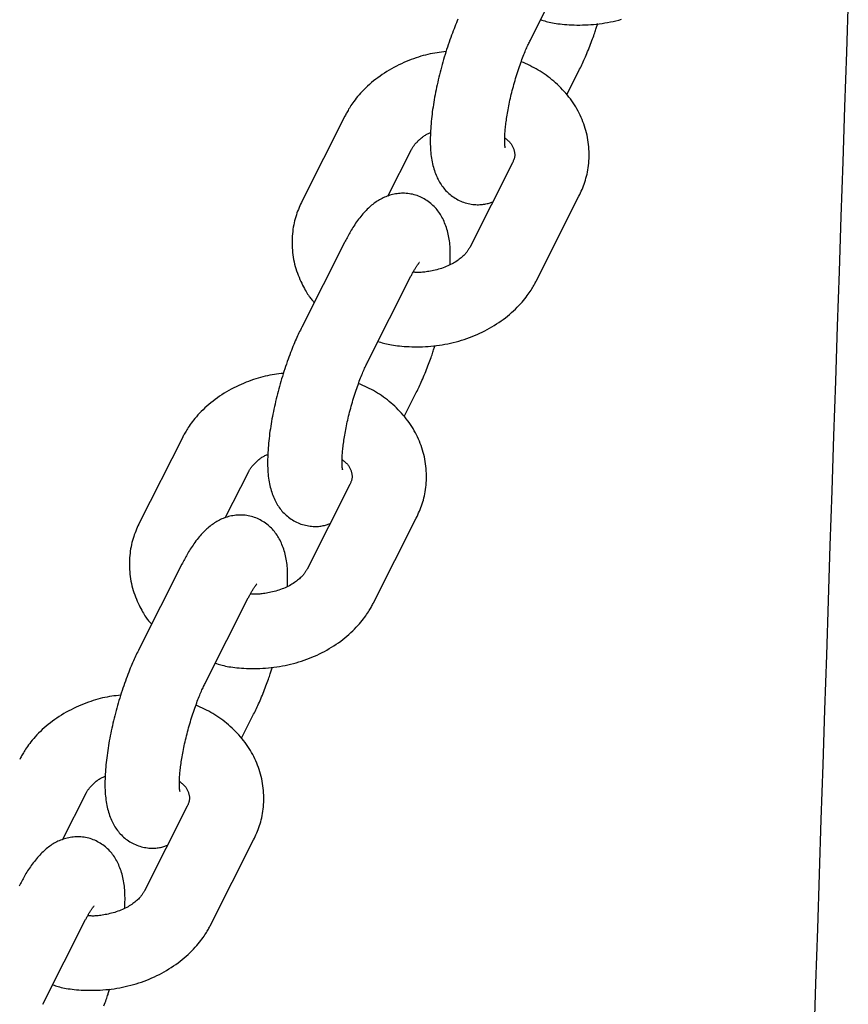
# Model space of a CAD drawing. Extents: x -4601 to 1226, y -1832 to 1466.
# Drawn here: x 55 to 122, y -243 to -164 of the extents above; entities that cross this region are included whole.
import ezdxf

# ---------------------------------------------------------------- set-up
doc = ezdxf.new("R2010")
doc.units = 0

msp = doc.modelspace()

# ---------------------------------------------------------------- linework, layer by layer
at = {"color": 7, "linetype": 'Continuous'}
for p, q in [((95.938, -165.555), (99.387, -158.737)), ((98.843, -170.032), (99.817, -168.107)), ((80.96, -171.752), (77.51, -178.571)), ((84.415, -178.214), (86.314, -174.461)), ((94.463, -175.513), (91.014, -182.331)), ((96.367, -185.04), (99.817, -178.221)), ((80.924, -181.939), (77.474, -188.758)), ((82.828, -191.466), (86.278, -184.648)), ((85.733, -195.943), (86.707, -194.018)), ((67.851, -197.663), (64.401, -204.482)), ((71.306, -204.125), (73.205, -200.372)), ((81.354, -201.424), (77.904, -208.242)), ((83.258, -210.951), (86.708, -204.132)), ((67.815, -207.85), (64.365, -214.669)), ((69.719, -217.377), (73.169, -210.559)), ((72.624, -221.854), (73.598, -219.928)), ((58.197, -230.035), (60.095, -226.283)), ((68.245, -227.335), (64.795, -234.153)), ((70.149, -236.862), (73.599, -230.043)), ((56.61, -243.288), (60.059, -236.469))]:
    msp.add_line(p, q, dxfattribs=at)
for points in [[(121.526, -162.183), (121.376, -166.602), (121.227, -171.021), (121.078, -175.439), (120.929, -179.857), (120.781, -184.273), (120.634, -188.689), (120.486, -193.105), (120.339, -197.519), (120.193, -201.933), (120.047, -206.346), (119.901, -210.759), (119.755, -215.17), (119.611, -219.581), (119.466, -223.991), (119.322, -228.401), (119.178, -232.809), (119.035, -237.217), (118.892, -241.624), (118.75, -246.031)], [(90.064, -163.956), (90.002, -164.099), (89.94, -164.248), (89.876, -164.402), (89.812, -164.561), (89.747, -164.725), (89.682, -164.894), (89.615, -165.069), (89.549, -165.249), (89.482, -165.434), (89.415, -165.622), (89.348, -165.814), (89.282, -166.009), (89.216, -166.206), (89.151, -166.406), (89.088, -166.606), (89.025, -166.807), (88.964, -167.008), (88.904, -167.21), (88.846, -167.413), (88.789, -167.615), (88.734, -167.818), (88.68, -168.021), (88.627, -168.224), (88.576, -168.427), (88.526, -168.63), (88.478, -168.832), (88.431, -169.035), (88.386, -169.237), (88.343, -169.438), (88.301, -169.639), (88.261, -169.84), (88.222, -170.04), (88.185, -170.239), (88.149, -170.437), (88.116, -170.635), (88.084, -170.832), (88.054, -171.028), (88.025, -171.223), (87.999, -171.417), (87.974, -171.61), (87.951, -171.802), (87.93, -171.993), (87.911, -172.183), (87.894, -172.372), (87.879, -172.561), (87.866, -172.748), (87.855, -172.935), (87.846, -173.12), (87.84, -173.305), (87.836, -173.488), (87.834, -173.669), (87.834, -173.847), (87.837, -174.023), (87.843, -174.196), (87.851, -174.365), (87.861, -174.53), (87.874, -174.692), (87.89, -174.85), (87.909, -175.005), (87.931, -175.157), (87.955, -175.305), (87.982, -175.45), (88.012, -175.593), (88.045, -175.733), (88.081, -175.87), (88.12, -176.004), (88.161, -176.135), (88.205, -176.263), (88.251, -176.387), (88.299, -176.509), (88.35, -176.627), (88.402, -176.742), (88.457, -176.853), (88.514, -176.962), (88.574, -177.067), (88.636, -177.17), (88.701, -177.271), (88.768, -177.369), (88.839, -177.465), (88.913, -177.559), (88.99, -177.651), (89.071, -177.741), (89.155, -177.829), (89.242, -177.914), (89.332, -177.997), (89.425, -178.077), (89.522, -178.155), (89.623, -178.229), (89.726, -178.301), (89.833, -178.369), (89.942, -178.434), (90.054, -178.495), (90.168, -178.553), (90.285, -178.606), (90.403, -178.654), (90.523, -178.698), (90.645, -178.737), (90.767, -178.772), (90.89, -178.802), (91.013, -178.828), (91.135, -178.85), (91.255, -178.867), (91.375, -178.88), (91.492, -178.889), (91.607, -178.894), (91.719, -178.895), (91.828, -178.892), (91.934, -178.886), (92.036, -178.876), (92.135, -178.864), (92.23, -178.848), (92.32, -178.83), (92.406, -178.809), (92.49, -178.785), (92.57, -178.761), (92.649, -178.734), (92.725, -178.707), (92.801, -178.679), (92.876, -178.651)], [(96.728, -163.993), (96.836, -164.028), (96.945, -164.062), (97.056, -164.096), (97.169, -164.129), (97.287, -164.161), (97.41, -164.193), (97.538, -164.222), (97.674, -164.25), (97.817, -164.276), (97.969, -164.3), (98.127, -164.323), (98.294, -164.343), (98.468, -164.361), (98.649, -164.377), (98.838, -164.391), (99.033, -164.403), (99.236, -164.412), (99.444, -164.42), (99.658, -164.424), (99.876, -164.425), (100.098, -164.423), (100.322, -164.418), (100.548, -164.408), (100.775, -164.395), (101.002, -164.377), (101.228, -164.354), (101.454, -164.327), (101.68, -164.296), (101.905, -164.261), (102.13, -164.221), (102.353, -164.178), (102.576, -164.13), (102.797, -164.078), (103.018, -164.022), (103.236, -163.962)], [(99.817, -168.107), (99.873, -167.992), (99.929, -167.877), (99.986, -167.761), (100.043, -167.642), (100.1, -167.521), (100.158, -167.397), (100.216, -167.268), (100.276, -167.135), (100.336, -166.997), (100.396, -166.855), (100.457, -166.709), (100.518, -166.561), (100.579, -166.412), (100.638, -166.263), (100.697, -166.115), (100.754, -165.968), (100.809, -165.825), (100.862, -165.685), (100.913, -165.55), (100.962, -165.419), (101.007, -165.294), (101.05, -165.174), (101.089, -165.062), (101.126, -164.957), (101.158, -164.859), (101.188, -164.768), (101.214, -164.683), (101.239, -164.604), (101.261, -164.528), (101.283, -164.455), (101.303, -164.384), (101.323, -164.314)], [(93.874, -174.307), (93.877, -174.317), (93.878, -174.321), (93.88, -174.324), (93.88, -174.325), (93.88, -174.324), (93.88, -174.32), (93.879, -174.313), (93.874, -174.29), (93.87, -174.273), (93.866, -174.252), (93.862, -174.228), (93.858, -174.2), (93.854, -174.169), (93.85, -174.135), (93.847, -174.096), (93.843, -174.054), (93.841, -174.009), (93.838, -173.959), (93.837, -173.905), (93.835, -173.846), (93.834, -173.784), (93.834, -173.717), (93.834, -173.645), (93.835, -173.569), (93.837, -173.488), (93.84, -173.403), (93.843, -173.313), (93.848, -173.22), (93.854, -173.123), (93.861, -173.021), (93.869, -172.916), (93.878, -172.807), (93.889, -172.695), (93.901, -172.579), (93.915, -172.459), (93.93, -172.336), (93.946, -172.21), (93.964, -172.081), (93.983, -171.948), (94.003, -171.812), (94.025, -171.674), (94.049, -171.533), (94.074, -171.389), (94.101, -171.243), (94.129, -171.094), (94.158, -170.944), (94.189, -170.792), (94.222, -170.638), (94.256, -170.483), (94.291, -170.326), (94.327, -170.168), (94.366, -170.009), (94.405, -169.849), (94.446, -169.688), (94.487, -169.527), (94.531, -169.366), (94.575, -169.204), (94.62, -169.043), (94.667, -168.881), (94.715, -168.72), (94.763, -168.56), (94.813, -168.401), (94.863, -168.242), (94.914, -168.085), (94.966, -167.93), (95.018, -167.778), (95.07, -167.628), (95.122, -167.481), (95.174, -167.337), (95.225, -167.198), (95.276, -167.063), (95.327, -166.933), (95.376, -166.808), (95.425, -166.687), (95.473, -166.57), (95.52, -166.458), (95.566, -166.352), (95.61, -166.249), (95.654, -166.152), (95.696, -166.059), (95.738, -165.97), (95.779, -165.883), (95.819, -165.799), (95.859, -165.717), (95.898, -165.636), (95.938, -165.555)], [(89.1, -166.57), (88.921, -166.591), (88.741, -166.614), (88.561, -166.637), (88.38, -166.663), (88.198, -166.691), (88.015, -166.723), (87.831, -166.758), (87.645, -166.797), (87.457, -166.842), (87.267, -166.891), (87.076, -166.946), (86.883, -167.005), (86.689, -167.069), (86.494, -167.138), (86.297, -167.211), (86.099, -167.288), (85.9, -167.37), (85.701, -167.456), (85.502, -167.546), (85.303, -167.64), (85.105, -167.739), (84.909, -167.841), (84.714, -167.948), (84.522, -168.058), (84.332, -168.172), (84.146, -168.29), (83.963, -168.411), (83.783, -168.536), (83.607, -168.665), (83.434, -168.796), (83.265, -168.93), (83.101, -169.067), (82.94, -169.207), (82.785, -169.348), (82.635, -169.491), (82.49, -169.634), (82.352, -169.776), (82.22, -169.917), (82.096, -170.056), (81.98, -170.191), (81.871, -170.323), (81.771, -170.451), (81.677, -170.575), (81.591, -170.694), (81.512, -170.808), (81.439, -170.917), (81.373, -171.021), (81.312, -171.119), (81.256, -171.211), (81.205, -171.298), (81.158, -171.381), (81.115, -171.459), (81.074, -171.535), (81.035, -171.609), (80.997, -171.681), (80.96, -171.752)], [(99.817, -178.221), (99.88, -178.084), (99.943, -177.946), (100.005, -177.807), (100.065, -177.666), (100.124, -177.524), (100.182, -177.379), (100.237, -177.231), (100.289, -177.08), (100.338, -176.925), (100.384, -176.766), (100.427, -176.603), (100.466, -176.437), (100.501, -176.268), (100.533, -176.095), (100.56, -175.919), (100.584, -175.74), (100.603, -175.557), (100.618, -175.373), (100.628, -175.186), (100.634, -174.998), (100.635, -174.808), (100.631, -174.618), (100.623, -174.428), (100.61, -174.238), (100.591, -174.048), (100.568, -173.86), (100.539, -173.672), (100.506, -173.485), (100.467, -173.299), (100.424, -173.114), (100.377, -172.931), (100.324, -172.749), (100.267, -172.568), (100.205, -172.389), (100.139, -172.212), (100.068, -172.036), (99.993, -171.862), (99.914, -171.689), (99.83, -171.519), (99.742, -171.35), (99.649, -171.183), (99.552, -171.018), (99.451, -170.855), (99.346, -170.694), (99.237, -170.536), (99.124, -170.38), (99.007, -170.225), (98.885, -170.074), (98.76, -169.925), (98.631, -169.778), (98.498, -169.634), (98.362, -169.493), (98.223, -169.354), (98.082, -169.219), (97.937, -169.086), (97.79, -168.957), (97.641, -168.83), (97.489, -168.708), (97.335, -168.588), (97.179, -168.473), (97.021, -168.361), (96.861, -168.254), (96.699, -168.15), (96.534, -168.051), (96.368, -167.957), (96.199, -167.867), (96.029, -167.78), (95.858, -167.696), (95.686, -167.614), (95.513, -167.534), (95.34, -167.455), (95.166, -167.377)], [(86.314, -174.461), (86.335, -174.422), (86.357, -174.383), (86.38, -174.343), (86.404, -174.303), (86.43, -174.261), (86.458, -174.219), (86.489, -174.174), (86.522, -174.128), (86.56, -174.08), (86.6, -174.03), (86.644, -173.979), (86.69, -173.926), (86.74, -173.873), (86.791, -173.819), (86.844, -173.765), (86.9, -173.711), (86.957, -173.657), (87.015, -173.605), (87.075, -173.553), (87.135, -173.503), (87.196, -173.455), (87.257, -173.409), (87.318, -173.366), (87.379, -173.326), (87.44, -173.289), (87.5, -173.255), (87.56, -173.224), (87.62, -173.194), (87.679, -173.167), (87.738, -173.141), (87.797, -173.115), (87.856, -173.09)], [(93.843, -173.504), (93.899, -173.551), (93.955, -173.598), (94.01, -173.645), (94.064, -173.692), (94.116, -173.74), (94.166, -173.789), (94.214, -173.838), (94.259, -173.888), (94.301, -173.939), (94.34, -173.99), (94.375, -174.043), (94.408, -174.096), (94.439, -174.149), (94.467, -174.203), (94.493, -174.257), (94.516, -174.311), (94.538, -174.366), (94.558, -174.42), (94.576, -174.475), (94.592, -174.529), (94.605, -174.582), (94.617, -174.635), (94.627, -174.687), (94.634, -174.738), (94.639, -174.788), (94.642, -174.837), (94.643, -174.885), (94.641, -174.932), (94.637, -174.98), (94.631, -175.027), (94.622, -175.074), (94.611, -175.121), (94.598, -175.169), (94.583, -175.218), (94.566, -175.266), (94.547, -175.315), (94.527, -175.364), (94.506, -175.414), (94.485, -175.463), (94.463, -175.513)], [(89.436, -183.718), (89.44, -183.55), (89.444, -183.383), (89.447, -183.216), (89.448, -183.05), (89.449, -182.886), (89.447, -182.725), (89.443, -182.565), (89.437, -182.409), (89.428, -182.256), (89.415, -182.106), (89.4, -181.959), (89.381, -181.815), (89.36, -181.673), (89.336, -181.533), (89.308, -181.395), (89.278, -181.258), (89.245, -181.123), (89.209, -180.99), (89.171, -180.858), (89.13, -180.729), (89.086, -180.601), (89.04, -180.477), (88.992, -180.356), (88.942, -180.237), (88.889, -180.123), (88.834, -180.011), (88.777, -179.903), (88.718, -179.797), (88.656, -179.694), (88.591, -179.594), (88.523, -179.496), (88.452, -179.4), (88.378, -179.305), (88.301, -179.213), (88.22, -179.123), (88.137, -179.036), (88.05, -178.95), (87.959, -178.867), (87.866, -178.787), (87.769, -178.71), (87.669, -178.635), (87.565, -178.564), (87.459, -178.495), (87.349, -178.43), (87.238, -178.369), (87.123, -178.312), (87.007, -178.259), (86.888, -178.21), (86.768, -178.166), (86.645, -178.126), (86.522, -178.091), (86.397, -178.06), (86.272, -178.034), (86.146, -178.013), (86.02, -177.997), (85.894, -177.985), (85.768, -177.978), (85.643, -177.976), (85.518, -177.978), (85.395, -177.984), (85.273, -177.995), (85.152, -178.009), (85.033, -178.028), (84.915, -178.049), (84.8, -178.075), (84.687, -178.104), (84.576, -178.135), (84.466, -178.17), (84.359, -178.209), (84.253, -178.249), (84.15, -178.293), (84.048, -178.34), (83.948, -178.388), (83.849, -178.44), (83.753, -178.494), (83.657, -178.551), (83.563, -178.61), (83.47, -178.672), (83.378, -178.736), (83.287, -178.803), (83.197, -178.872), (83.107, -178.945), (83.019, -179.02), (82.93, -179.098), (82.842, -179.18), (82.755, -179.265), (82.667, -179.353), (82.579, -179.446), (82.491, -179.542), (82.403, -179.641), (82.316, -179.744), (82.229, -179.849), (82.143, -179.956), (82.059, -180.064), (81.977, -180.174), (81.897, -180.284), (81.82, -180.394), (81.745, -180.505), (81.673, -180.614), (81.603, -180.724), (81.535, -180.832), (81.47, -180.94), (81.407, -181.046), (81.347, -181.15), (81.289, -181.253), (81.233, -181.354), (81.179, -181.453), (81.126, -181.552), (81.075, -181.649), (81.024, -181.746), (80.974, -181.843), (80.924, -181.939)], [(77.51, -178.571), (77.447, -178.709), (77.385, -178.847), (77.323, -178.986), (77.262, -179.126), (77.203, -179.269), (77.146, -179.414), (77.091, -179.562), (77.039, -179.713), (76.99, -179.868), (76.944, -180.027), (76.901, -180.189), (76.862, -180.355), (76.826, -180.525), (76.795, -180.698), (76.767, -180.874), (76.744, -181.053), (76.725, -181.235), (76.71, -181.42), (76.7, -181.606), (76.694, -181.794), (76.693, -181.984), (76.696, -182.174), (76.705, -182.364), (76.718, -182.555), (76.736, -182.744), (76.759, -182.933), (76.788, -183.121), (76.821, -183.309), (76.859, -183.494), (76.902, -183.679), (76.95, -183.862), (77.003, -184.043), (77.061, -184.223), (77.124, -184.4), (77.19, -184.574), (77.258, -184.744), (77.329, -184.91), (77.4, -185.07), (77.472, -185.224), (77.544, -185.371), (77.614, -185.511), (77.684, -185.643), (77.751, -185.767), (77.818, -185.884), (77.882, -185.994), (77.945, -186.095), (78.006, -186.189), (78.066, -186.275), (78.123, -186.353), (78.178, -186.424), (78.231, -186.489), (78.284, -186.549), (78.335, -186.606), (78.385, -186.659), (78.435, -186.71), (78.485, -186.761)], [(91.014, -182.331), (90.992, -182.37), (90.97, -182.409), (90.947, -182.449), (90.923, -182.489), (90.898, -182.531), (90.87, -182.574), (90.839, -182.619), (90.806, -182.665), (90.769, -182.714), (90.729, -182.765), (90.685, -182.817), (90.637, -182.872), (90.584, -182.928), (90.527, -182.986), (90.465, -183.045), (90.399, -183.106), (90.327, -183.168), (90.249, -183.23), (90.167, -183.293), (90.081, -183.357), (89.99, -183.42), (89.894, -183.483), (89.795, -183.544), (89.692, -183.605), (89.585, -183.664), (89.474, -183.722), (89.36, -183.777), (89.243, -183.831), (89.124, -183.882), (89.001, -183.931), (88.877, -183.978), (88.75, -184.021), (88.621, -184.062), (88.491, -184.099), (88.361, -184.134), (88.231, -184.166), (88.102, -184.195), (87.975, -184.222), (87.851, -184.246), (87.73, -184.268), (87.614, -184.287), (87.502, -184.304), (87.395, -184.318), (87.293, -184.33), (87.196, -184.34), (87.105, -184.347), (87.019, -184.353), (86.939, -184.356), (86.865, -184.356), (86.796, -184.355), (86.732, -184.353), (86.671, -184.349), (86.613, -184.344), (86.558, -184.338), (86.504, -184.331), (86.451, -184.324)], [(86.278, -184.648), (86.311, -184.584), (86.344, -184.521), (86.378, -184.459), (86.41, -184.397), (86.443, -184.336), (86.476, -184.276), (86.508, -184.217), (86.54, -184.16), (86.572, -184.105), (86.603, -184.052), (86.634, -184.001), (86.664, -183.952), (86.694, -183.905), (86.723, -183.861), (86.751, -183.819), (86.778, -183.779), (86.804, -183.743), (86.829, -183.709), (86.852, -183.679), (86.873, -183.651), (86.893, -183.627), (86.91, -183.606), (86.935, -183.574), (86.944, -183.564), (86.949, -183.557), (86.953, -183.552), (86.954, -183.55), (86.953, -183.55), (86.952, -183.552), (86.949, -183.554), (86.947, -183.556)], [(83.619, -189.904), (83.727, -189.939), (83.835, -189.973), (83.946, -190.007), (84.06, -190.04), (84.178, -190.072), (84.3, -190.103), (84.429, -190.133), (84.565, -190.161), (84.708, -190.187), (84.859, -190.211), (85.018, -190.234), (85.184, -190.254), (85.358, -190.272), (85.54, -190.288), (85.728, -190.302), (85.924, -190.314), (86.126, -190.323), (86.335, -190.33), (86.549, -190.335), (86.767, -190.336), (86.989, -190.334), (87.213, -190.329), (87.439, -190.319), (87.666, -190.305), (87.892, -190.287), (88.119, -190.265), (88.345, -190.238), (88.571, -190.207), (88.796, -190.172), (89.02, -190.132), (89.244, -190.088), (89.466, -190.041), (89.688, -189.989), (89.908, -189.933), (90.127, -189.873), (90.345, -189.809), (90.561, -189.742), (90.775, -189.67), (90.988, -189.594), (91.198, -189.514), (91.407, -189.43), (91.614, -189.342), (91.819, -189.251), (92.021, -189.155), (92.221, -189.056), (92.419, -188.952), (92.614, -188.845), (92.806, -188.735), (92.995, -188.62), (93.182, -188.502), (93.365, -188.38), (93.545, -188.256), (93.721, -188.128), (93.894, -187.996), (94.062, -187.862), (94.227, -187.725), (94.387, -187.586), (94.543, -187.444), (94.693, -187.302), (94.837, -187.159), (94.976, -187.017), (95.107, -186.876), (95.231, -186.737), (95.348, -186.601), (95.456, -186.469), (95.557, -186.341), (95.65, -186.218), (95.736, -186.098), (95.815, -185.984), (95.888, -185.875), (95.955, -185.772), (96.016, -185.674), (96.071, -185.581), (96.122, -185.494), (96.169, -185.412), (96.213, -185.333), (96.254, -185.257), (96.293, -185.184), (96.33, -185.112), (96.367, -185.04)], [(77.474, -188.758), (77.418, -188.872), (77.362, -188.987), (77.306, -189.104), (77.249, -189.222), (77.192, -189.343), (77.134, -189.468), (77.075, -189.596), (77.015, -189.729), (76.954, -189.867), (76.893, -190.01), (76.83, -190.159), (76.767, -190.312), (76.703, -190.471), (76.638, -190.636), (76.572, -190.805), (76.506, -190.98), (76.439, -191.16), (76.373, -191.344), (76.306, -191.533), (76.239, -191.725), (76.172, -191.92), (76.107, -192.117), (76.042, -192.316), (75.978, -192.517), (75.916, -192.718), (75.855, -192.919), (75.795, -193.121), (75.737, -193.324), (75.68, -193.526), (75.624, -193.729), (75.57, -193.932), (75.518, -194.135), (75.466, -194.338), (75.417, -194.541), (75.369, -194.743), (75.322, -194.945), (75.277, -195.147), (75.233, -195.349), (75.191, -195.55), (75.151, -195.751), (75.112, -195.95), (75.075, -196.15), (75.04, -196.348), (75.006, -196.546), (74.975, -196.743), (74.944, -196.939), (74.916, -197.134), (74.889, -197.328), (74.865, -197.521), (74.842, -197.713), (74.821, -197.904), (74.802, -198.094), (74.784, -198.283), (74.769, -198.472), (74.756, -198.659), (74.746, -198.846), (74.737, -199.031), (74.73, -199.216), (74.726, -199.399), (74.724, -199.579), (74.725, -199.758), (74.728, -199.934), (74.733, -200.106), (74.741, -200.276), (74.752, -200.441), (74.765, -200.603), (74.781, -200.761), (74.8, -200.916), (74.821, -201.068), (74.845, -201.216), (74.873, -201.361), (74.903, -201.504), (74.936, -201.644), (74.972, -201.78), (75.01, -201.914), (75.052, -202.046), (75.095, -202.173), (75.141, -202.298), (75.19, -202.42), (75.24, -202.538), (75.293, -202.653), (75.348, -202.764), (75.405, -202.873), (75.464, -202.978), (75.526, -203.081), (75.591, -203.181), (75.659, -203.28), (75.73, -203.376), (75.804, -203.47), (75.881, -203.562), (75.961, -203.652), (76.045, -203.739), (76.132, -203.825), (76.222, -203.908), (76.316, -203.988), (76.413, -204.065), (76.513, -204.14), (76.617, -204.212), (76.723, -204.28), (76.833, -204.345), (76.945, -204.406), (77.059, -204.464), (77.175, -204.517), (77.294, -204.565), (77.414, -204.609), (77.535, -204.648), (77.658, -204.683), (77.781, -204.713), (77.903, -204.739), (78.025, -204.761), (78.146, -204.778), (78.265, -204.791), (78.382, -204.8), (78.497, -204.804), (78.609, -204.805), (78.719, -204.803), (78.825, -204.797), (78.927, -204.787), (79.026, -204.775), (79.12, -204.759), (79.211, -204.74), (79.297, -204.719), (79.38, -204.696), (79.461, -204.672), (79.539, -204.645), (79.616, -204.618), (79.691, -204.59), (79.767, -204.562)], [(86.707, -194.018), (86.764, -193.903), (86.82, -193.788), (86.876, -193.672), (86.933, -193.553), (86.99, -193.432), (87.048, -193.308), (87.107, -193.179), (87.166, -193.046), (87.226, -192.908), (87.287, -192.766), (87.348, -192.62), (87.409, -192.472), (87.469, -192.323), (87.529, -192.174), (87.587, -192.026), (87.644, -191.879), (87.7, -191.736), (87.753, -191.596), (87.804, -191.461), (87.852, -191.33), (87.898, -191.205), (87.941, -191.085), (87.98, -190.973), (88.016, -190.868), (88.049, -190.77), (88.078, -190.679), (88.105, -190.594), (88.129, -190.515), (88.152, -190.439), (88.173, -190.366), (88.194, -190.295), (88.214, -190.225)], [(80.764, -200.218), (80.768, -200.228), (80.769, -200.232), (80.77, -200.235), (80.771, -200.236), (80.771, -200.235), (80.77, -200.231), (80.769, -200.224), (80.764, -200.2), (80.761, -200.183), (80.757, -200.163), (80.753, -200.139), (80.749, -200.111), (80.745, -200.08), (80.741, -200.046), (80.737, -200.007), (80.734, -199.965), (80.731, -199.919), (80.729, -199.87), (80.727, -199.816), (80.726, -199.757), (80.725, -199.695), (80.725, -199.628), (80.725, -199.556), (80.726, -199.479), (80.728, -199.399), (80.731, -199.314), (80.734, -199.224), (80.739, -199.131), (80.744, -199.034), (80.751, -198.932), (80.759, -198.827), (80.769, -198.718), (80.78, -198.606), (80.792, -198.49), (80.805, -198.37), (80.82, -198.247), (80.836, -198.121), (80.854, -197.991), (80.873, -197.859), (80.894, -197.723), (80.916, -197.585), (80.94, -197.443), (80.965, -197.3), (80.991, -197.154), (81.019, -197.005), (81.049, -196.855), (81.08, -196.703), (81.112, -196.549), (81.146, -196.393), (81.181, -196.237), (81.218, -196.079), (81.256, -195.92), (81.295, -195.76), (81.336, -195.599), (81.378, -195.438), (81.421, -195.277), (81.466, -195.115), (81.511, -194.953), (81.558, -194.792), (81.605, -194.631), (81.654, -194.471), (81.703, -194.312), (81.754, -194.153), (81.805, -193.996), (81.856, -193.841), (81.908, -193.688), (81.961, -193.538), (82.013, -193.392), (82.065, -193.248), (82.116, -193.109), (82.167, -192.974), (82.217, -192.844), (82.267, -192.718), (82.316, -192.597), (82.364, -192.481), (82.41, -192.369), (82.456, -192.262), (82.501, -192.16), (82.545, -192.063), (82.587, -191.97), (82.629, -191.88), (82.67, -191.794), (82.71, -191.71), (82.75, -191.628), (82.789, -191.547), (82.828, -191.466)], [(75.991, -192.481), (75.812, -192.502), (75.632, -192.525), (75.452, -192.548), (75.271, -192.574), (75.089, -192.602), (74.906, -192.633), (74.722, -192.669), (74.536, -192.708), (74.348, -192.753), (74.158, -192.802), (73.967, -192.857), (73.774, -192.916), (73.58, -192.98), (73.384, -193.049), (73.188, -193.122), (72.99, -193.199), (72.791, -193.281), (72.592, -193.367), (72.392, -193.457), (72.194, -193.551), (71.996, -193.65), (71.799, -193.752), (71.605, -193.859), (71.412, -193.969), (71.223, -194.083), (71.037, -194.201), (70.853, -194.322), (70.673, -194.447), (70.497, -194.575), (70.325, -194.707), (70.156, -194.841), (69.991, -194.978), (69.831, -195.118), (69.676, -195.259), (69.525, -195.402), (69.381, -195.545), (69.243, -195.687), (69.111, -195.828), (68.987, -195.966), (68.87, -196.102), (68.762, -196.234), (68.661, -196.362), (68.568, -196.486), (68.482, -196.605), (68.403, -196.719), (68.33, -196.828), (68.263, -196.932), (68.202, -197.03), (68.147, -197.122), (68.096, -197.209), (68.049, -197.291), (68.005, -197.37), (67.964, -197.446), (67.925, -197.52), (67.888, -197.592), (67.851, -197.663)], [(86.708, -204.132), (86.771, -203.995), (86.833, -203.857), (86.895, -203.718), (86.956, -203.577), (87.015, -203.435), (87.072, -203.29), (87.127, -203.142), (87.179, -202.991), (87.229, -202.836), (87.275, -202.677), (87.317, -202.514), (87.356, -202.348), (87.392, -202.179), (87.423, -202.006), (87.451, -201.83), (87.474, -201.65), (87.493, -201.468), (87.508, -201.284), (87.519, -201.097), (87.525, -200.909), (87.526, -200.719), (87.522, -200.529), (87.514, -200.339), (87.5, -200.149), (87.482, -199.959), (87.458, -199.77), (87.43, -199.583), (87.396, -199.396), (87.358, -199.21), (87.315, -199.025), (87.267, -198.842), (87.215, -198.66), (87.158, -198.479), (87.096, -198.3), (87.03, -198.123), (86.959, -197.947), (86.884, -197.773), (86.804, -197.6), (86.72, -197.43), (86.632, -197.261), (86.54, -197.094), (86.443, -196.929), (86.342, -196.766), (86.237, -196.605), (86.128, -196.447), (86.015, -196.29), (85.897, -196.136), (85.776, -195.985), (85.651, -195.836), (85.522, -195.689), (85.389, -195.545), (85.253, -195.404), (85.114, -195.265), (84.972, -195.13), (84.828, -194.997), (84.68, -194.868), (84.531, -194.741), (84.38, -194.619), (84.226, -194.499), (84.07, -194.384), (83.912, -194.272), (83.752, -194.164), (83.589, -194.061), (83.425, -193.962), (83.258, -193.868), (83.09, -193.778), (82.92, -193.691), (82.749, -193.607), (82.577, -193.525), (82.404, -193.445), (82.23, -193.366), (82.056, -193.288)], [(73.205, -200.372), (73.226, -200.333), (73.248, -200.294), (73.271, -200.254), (73.295, -200.214), (73.32, -200.172), (73.348, -200.129), (73.379, -200.085), (73.413, -200.039), (73.45, -199.991), (73.491, -199.941), (73.535, -199.89), (73.581, -199.837), (73.63, -199.784), (73.682, -199.73), (73.735, -199.676), (73.79, -199.622), (73.847, -199.568), (73.906, -199.516), (73.965, -199.464), (74.026, -199.414), (74.087, -199.366), (74.148, -199.32), (74.209, -199.277), (74.27, -199.237), (74.331, -199.2), (74.391, -199.166), (74.451, -199.135), (74.51, -199.105), (74.569, -199.078), (74.629, -199.051), (74.688, -199.026), (74.747, -199.001)], [(80.733, -199.415), (80.79, -199.462), (80.846, -199.509), (80.901, -199.556), (80.955, -199.603), (81.007, -199.651), (81.057, -199.7), (81.105, -199.749), (81.15, -199.799), (81.192, -199.85), (81.23, -199.901), (81.266, -199.954), (81.299, -200.007), (81.329, -200.06), (81.357, -200.114), (81.383, -200.168), (81.407, -200.222), (81.429, -200.277), (81.448, -200.331), (81.466, -200.386), (81.482, -200.44), (81.496, -200.493), (81.508, -200.546), (81.517, -200.598), (81.525, -200.649), (81.53, -200.699), (81.533, -200.748), (81.533, -200.796), (81.532, -200.843), (81.528, -200.891), (81.522, -200.938), (81.513, -200.985), (81.502, -201.032), (81.489, -201.08), (81.473, -201.129), (81.456, -201.177), (81.438, -201.226), (81.418, -201.275), (81.397, -201.325), (81.376, -201.374), (81.354, -201.424)], [(64.401, -204.482), (64.338, -204.62), (64.275, -204.758), (64.214, -204.897), (64.153, -205.037), (64.094, -205.18), (64.037, -205.325), (63.982, -205.472), (63.929, -205.624), (63.88, -205.779), (63.834, -205.938), (63.792, -206.1), (63.752, -206.266), (63.717, -206.436), (63.686, -206.609), (63.658, -206.785), (63.635, -206.964), (63.615, -207.146), (63.601, -207.33), (63.59, -207.517), (63.585, -207.705), (63.583, -207.895), (63.587, -208.085), (63.595, -208.275), (63.609, -208.466), (63.627, -208.655), (63.65, -208.844), (63.678, -209.032), (63.711, -209.219), (63.749, -209.405), (63.793, -209.59), (63.841, -209.773), (63.894, -209.954), (63.952, -210.134), (64.014, -210.311), (64.08, -210.485), (64.149, -210.655), (64.219, -210.82), (64.291, -210.98), (64.363, -211.134), (64.434, -211.282), (64.505, -211.421), (64.574, -211.554), (64.642, -211.678), (64.708, -211.795), (64.773, -211.905), (64.836, -212.006), (64.897, -212.1), (64.956, -212.186), (65.013, -212.264), (65.068, -212.335), (65.122, -212.4), (65.174, -212.46), (65.225, -212.517), (65.276, -212.57), (65.326, -212.621), (65.375, -212.672)], [(76.326, -209.629), (76.33, -209.461), (76.334, -209.294), (76.337, -209.127), (76.339, -208.961), (76.339, -208.797), (76.338, -208.636), (76.334, -208.476), (76.328, -208.32), (76.318, -208.167), (76.306, -208.017), (76.29, -207.87), (76.272, -207.726), (76.25, -207.584), (76.226, -207.444), (76.199, -207.306), (76.169, -207.169), (76.136, -207.034), (76.1, -206.901), (76.061, -206.769), (76.02, -206.639), (75.977, -206.512), (75.931, -206.388), (75.883, -206.267), (75.832, -206.148), (75.78, -206.033), (75.725, -205.922), (75.668, -205.813), (75.608, -205.708), (75.546, -205.605), (75.481, -205.505), (75.414, -205.406), (75.343, -205.31), (75.269, -205.216), (75.191, -205.124), (75.111, -205.034), (75.027, -204.947), (74.94, -204.861), (74.85, -204.778), (74.756, -204.698), (74.659, -204.621), (74.559, -204.546), (74.456, -204.474), (74.349, -204.406), (74.24, -204.341), (74.128, -204.28), (74.014, -204.223), (73.897, -204.17), (73.779, -204.121), (73.658, -204.077), (73.536, -204.037), (73.413, -204.002), (73.288, -203.971), (73.163, -203.945), (73.037, -203.924), (72.911, -203.908), (72.785, -203.896), (72.659, -203.889), (72.534, -203.887), (72.409, -203.889), (72.286, -203.895), (72.163, -203.906), (72.042, -203.92), (71.923, -203.938), (71.806, -203.96), (71.691, -203.986), (71.577, -204.014), (71.466, -204.046), (71.357, -204.081), (71.25, -204.119), (71.144, -204.16), (71.04, -204.204), (70.939, -204.25), (70.839, -204.299), (70.74, -204.351), (70.643, -204.405), (70.548, -204.462), (70.453, -204.521), (70.36, -204.582), (70.269, -204.647), (70.178, -204.714), (70.087, -204.783), (69.998, -204.856), (69.909, -204.931), (69.821, -205.009), (69.733, -205.091), (69.645, -205.176), (69.557, -205.264), (69.47, -205.357), (69.382, -205.453), (69.294, -205.552), (69.206, -205.655), (69.12, -205.759), (69.034, -205.866), (68.95, -205.975), (68.868, -206.085), (68.788, -206.195), (68.711, -206.305), (68.636, -206.415), (68.563, -206.525), (68.493, -206.635), (68.426, -206.743), (68.361, -206.851), (68.298, -206.957), (68.238, -207.061), (68.18, -207.164), (68.124, -207.265), (68.07, -207.364), (68.017, -207.463), (67.965, -207.56), (67.915, -207.657), (67.865, -207.754), (67.815, -207.85)], [(77.904, -208.242), (77.883, -208.281), (77.861, -208.32), (77.838, -208.36), (77.814, -208.4), (77.788, -208.442), (77.76, -208.485), (77.73, -208.53), (77.697, -208.576), (77.66, -208.625), (77.62, -208.675), (77.576, -208.728), (77.527, -208.783), (77.475, -208.839), (77.418, -208.897), (77.356, -208.956), (77.289, -209.017), (77.217, -209.078), (77.14, -209.141), (77.058, -209.204), (76.971, -209.268), (76.88, -209.331), (76.785, -209.393), (76.686, -209.455), (76.582, -209.516), (76.475, -209.575), (76.365, -209.633), (76.251, -209.688), (76.134, -209.742), (76.014, -209.793), (75.892, -209.842), (75.767, -209.888), (75.641, -209.932), (75.512, -209.972), (75.382, -210.01), (75.251, -210.045), (75.121, -210.077), (74.993, -210.106), (74.866, -210.133), (74.742, -210.157), (74.621, -210.179), (74.505, -210.198), (74.393, -210.215), (74.286, -210.229), (74.184, -210.241), (74.087, -210.251), (73.996, -210.258), (73.91, -210.263), (73.83, -210.266), (73.756, -210.267), (73.687, -210.266), (73.622, -210.264), (73.562, -210.26), (73.504, -210.254), (73.449, -210.248), (73.395, -210.242), (73.341, -210.235)], [(73.169, -210.559), (73.202, -210.495), (73.235, -210.432), (73.268, -210.37), (73.301, -210.308), (73.334, -210.247), (73.366, -210.187), (73.399, -210.128), (73.431, -210.071), (73.463, -210.016), (73.494, -209.963), (73.525, -209.912), (73.555, -209.863), (73.585, -209.816), (73.614, -209.771), (73.642, -209.73), (73.669, -209.69), (73.695, -209.654), (73.719, -209.62), (73.743, -209.589), (73.764, -209.562), (73.783, -209.538), (73.8, -209.517), (73.826, -209.485), (73.834, -209.475), (73.84, -209.468), (73.843, -209.463), (73.844, -209.461), (73.844, -209.461), (73.842, -209.462), (73.84, -209.465), (73.837, -209.467)], [(70.509, -215.815), (70.617, -215.85), (70.726, -215.884), (70.837, -215.918), (70.951, -215.951), (71.068, -215.983), (71.191, -216.014), (71.32, -216.044), (71.455, -216.072), (71.599, -216.098), (71.75, -216.122), (71.909, -216.144), (72.075, -216.165), (72.249, -216.183), (72.43, -216.199), (72.619, -216.213), (72.814, -216.225), (73.017, -216.234), (73.226, -216.241), (73.439, -216.246), (73.658, -216.247), (73.879, -216.245), (74.104, -216.24), (74.33, -216.23), (74.556, -216.216), (74.783, -216.198), (75.01, -216.176), (75.236, -216.149), (75.461, -216.118), (75.687, -216.083), (75.911, -216.043), (76.135, -215.999), (76.357, -215.952), (76.579, -215.9), (76.799, -215.844), (77.018, -215.784), (77.235, -215.72), (77.451, -215.653), (77.666, -215.581), (77.878, -215.505), (78.089, -215.425), (78.298, -215.341), (78.505, -215.253), (78.709, -215.162), (78.912, -215.066), (79.112, -214.967), (79.309, -214.863), (79.504, -214.756), (79.696, -214.645), (79.886, -214.531), (80.072, -214.413), (80.255, -214.291), (80.435, -214.167), (80.612, -214.038), (80.784, -213.907), (80.953, -213.773), (81.117, -213.636), (81.278, -213.497), (81.433, -213.355), (81.583, -213.213), (81.728, -213.07), (81.866, -212.928), (81.998, -212.787), (82.122, -212.648), (82.239, -212.512), (82.347, -212.38), (82.448, -212.252), (82.541, -212.128), (82.627, -212.009), (82.706, -211.895), (82.779, -211.786), (82.845, -211.683), (82.906, -211.585), (82.962, -211.492), (83.013, -211.405), (83.06, -211.323), (83.104, -211.244), (83.145, -211.168), (83.184, -211.095), (83.221, -211.022), (83.258, -210.951)], [(64.365, -214.669), (64.309, -214.783), (64.253, -214.898), (64.196, -215.015), (64.14, -215.133), (64.082, -215.254), (64.024, -215.378), (63.965, -215.507), (63.906, -215.64), (63.845, -215.778), (63.783, -215.921), (63.721, -216.07), (63.657, -216.223), (63.593, -216.382), (63.528, -216.547), (63.463, -216.716), (63.397, -216.891), (63.33, -217.071), (63.263, -217.255), (63.196, -217.444), (63.129, -217.636), (63.063, -217.831), (62.997, -218.028), (62.933, -218.227), (62.869, -218.428), (62.806, -218.629), (62.745, -218.83), (62.686, -219.032), (62.627, -219.235), (62.57, -219.437), (62.515, -219.64), (62.461, -219.843), (62.408, -220.046), (62.357, -220.249), (62.307, -220.451), (62.259, -220.654), (62.213, -220.856), (62.168, -221.058), (62.124, -221.26), (62.082, -221.461), (62.042, -221.661), (62.003, -221.861), (61.966, -222.061), (61.931, -222.259), (61.897, -222.457), (61.865, -222.654), (61.835, -222.85), (61.807, -223.045), (61.78, -223.239), (61.755, -223.432), (61.732, -223.624), (61.711, -223.815), (61.692, -224.005), (61.675, -224.194), (61.66, -224.383), (61.647, -224.57), (61.636, -224.757), (61.627, -224.942), (61.621, -225.127), (61.617, -225.309), (61.615, -225.49), (61.615, -225.669), (61.618, -225.845), (61.624, -226.017), (61.632, -226.187), (61.642, -226.352), (61.656, -226.514), (61.672, -226.672), (61.69, -226.827), (61.712, -226.978), (61.736, -227.127), (61.763, -227.272), (61.793, -227.415), (61.826, -227.554), (61.862, -227.691), (61.901, -227.825), (61.942, -227.956), (61.986, -228.084), (62.032, -228.209), (62.08, -228.331), (62.131, -228.449), (62.183, -228.564), (62.238, -228.675), (62.295, -228.783), (62.355, -228.889), (62.417, -228.992), (62.482, -229.092), (62.55, -229.19), (62.62, -229.286), (62.694, -229.381), (62.772, -229.473), (62.852, -229.563), (62.936, -229.65), (63.023, -229.736), (63.113, -229.819), (63.207, -229.899), (63.304, -229.976), (63.404, -230.051), (63.508, -230.123), (63.614, -230.191), (63.723, -230.256), (63.835, -230.317), (63.949, -230.374), (64.066, -230.427), (64.184, -230.476), (64.305, -230.52), (64.426, -230.559), (64.548, -230.594), (64.671, -230.624), (64.794, -230.65), (64.916, -230.671), (65.037, -230.689), (65.156, -230.702), (65.273, -230.711), (65.388, -230.715), (65.5, -230.716), (65.609, -230.714), (65.715, -230.708), (65.818, -230.698), (65.916, -230.685), (66.011, -230.67), (66.101, -230.651), (66.188, -230.63), (66.271, -230.607), (66.351, -230.582), (66.43, -230.556), (66.507, -230.529), (66.582, -230.501), (66.657, -230.472)], [(73.598, -219.928), (73.654, -219.814), (73.71, -219.699), (73.767, -219.582), (73.824, -219.464), (73.881, -219.343), (73.939, -219.219), (73.997, -219.09), (74.057, -218.957), (74.117, -218.819), (74.178, -218.677), (74.239, -218.531), (74.3, -218.383), (74.36, -218.234), (74.42, -218.085), (74.478, -217.937), (74.535, -217.79), (74.59, -217.647), (74.643, -217.507), (74.694, -217.372), (74.743, -217.241), (74.788, -217.116), (74.831, -216.996), (74.871, -216.884), (74.907, -216.778), (74.94, -216.681), (74.969, -216.59), (74.996, -216.505), (75.02, -216.425), (75.043, -216.35), (75.064, -216.277), (75.084, -216.206), (75.104, -216.136)], [(67.655, -226.129), (67.658, -226.139), (67.66, -226.143), (67.661, -226.146), (67.661, -226.147), (67.662, -226.146), (67.661, -226.142), (67.66, -226.135), (67.655, -226.111), (67.651, -226.094), (67.648, -226.074), (67.644, -226.05), (67.64, -226.022), (67.635, -225.991), (67.631, -225.957), (67.628, -225.918), (67.625, -225.876), (67.622, -225.83), (67.62, -225.781), (67.618, -225.727), (67.616, -225.668), (67.616, -225.606), (67.615, -225.538), (67.616, -225.467), (67.617, -225.39), (67.619, -225.31), (67.621, -225.225), (67.625, -225.135), (67.629, -225.042), (67.635, -224.944), (67.642, -224.843), (67.65, -224.738), (67.66, -224.629), (67.67, -224.517), (67.682, -224.401), (67.696, -224.281), (67.711, -224.158), (67.727, -224.032), (67.745, -223.902), (67.764, -223.77), (67.785, -223.634), (67.807, -223.496), (67.83, -223.354), (67.855, -223.211), (67.882, -223.064), (67.91, -222.916), (67.939, -222.766), (67.97, -222.614), (68.003, -222.46), (68.037, -222.304), (68.072, -222.148), (68.109, -221.989), (68.147, -221.83), (68.186, -221.671), (68.227, -221.51), (68.269, -221.349), (68.312, -221.187), (68.356, -221.026), (68.402, -220.864), (68.448, -220.703), (68.496, -220.542), (68.544, -220.382), (68.594, -220.223), (68.644, -220.064), (68.695, -219.907), (68.747, -219.752), (68.799, -219.599), (68.851, -219.449), (68.903, -219.302), (68.955, -219.159), (69.007, -219.02), (69.058, -218.885), (69.108, -218.755), (69.158, -218.629), (69.206, -218.508), (69.254, -218.392), (69.301, -218.28), (69.347, -218.173), (69.392, -218.071), (69.435, -217.974), (69.478, -217.881), (69.519, -217.791), (69.56, -217.705), (69.6, -217.621), (69.64, -217.539), (69.68, -217.458), (69.719, -217.377)], [(62.882, -218.391), (62.702, -218.413), (62.522, -218.436), (62.342, -218.459), (62.161, -218.485), (61.98, -218.513), (61.797, -218.544), (61.612, -218.579), (61.426, -218.619), (61.238, -218.664), (61.049, -218.713), (60.857, -218.768), (60.665, -218.827), (60.47, -218.891), (60.275, -218.959), (60.078, -219.032), (59.88, -219.11), (59.682, -219.192), (59.482, -219.278), (59.283, -219.368), (59.084, -219.462), (58.886, -219.561), (58.69, -219.663), (58.495, -219.769), (58.303, -219.88), (58.114, -219.994), (57.927, -220.112), (57.744, -220.233), (57.564, -220.358), (57.388, -220.486), (57.215, -220.618), (57.047, -220.752), (56.882, -220.889), (56.722, -221.029), (56.566, -221.17), (56.416, -221.313), (56.271, -221.455), (56.133, -221.598), (56.002, -221.739), (55.877, -221.877), (55.761, -222.013), (55.652, -222.145), (55.552, -222.273), (55.459, -222.397), (55.373, -222.516), (55.293, -222.63), (55.221, -222.739), (55.154, -222.843), (55.093, -222.941), (55.037, -223.033), (54.986, -223.12), (54.939, -223.202), (54.896, -223.281), (54.855, -223.357), (54.816, -223.431), (54.778, -223.503), (54.741, -223.574)], [(73.599, -230.043), (73.661, -229.906), (73.724, -229.768), (73.786, -229.629), (73.847, -229.488), (73.906, -229.346), (73.963, -229.201), (74.018, -229.053), (74.07, -228.901), (74.119, -228.746), (74.165, -228.588), (74.208, -228.425), (74.247, -228.259), (74.282, -228.089), (74.314, -227.917), (74.341, -227.741), (74.365, -227.561), (74.384, -227.379), (74.399, -227.195), (74.409, -227.008), (74.415, -226.82), (74.416, -226.63), (74.413, -226.44), (74.404, -226.25), (74.391, -226.06), (74.372, -225.87), (74.349, -225.681), (74.32, -225.493), (74.287, -225.307), (74.249, -225.121), (74.206, -224.936), (74.158, -224.753), (74.105, -224.571), (74.048, -224.39), (73.987, -224.211), (73.92, -224.034), (73.85, -223.858), (73.775, -223.684), (73.695, -223.511), (73.611, -223.341), (73.523, -223.172), (73.43, -223.005), (73.334, -222.84), (73.233, -222.677), (73.128, -222.516), (73.018, -222.358), (72.905, -222.201), (72.788, -222.047), (72.666, -221.896), (72.541, -221.746), (72.412, -221.6), (72.28, -221.456), (72.144, -221.314), (72.005, -221.176), (71.863, -221.04), (71.718, -220.908), (71.571, -220.778), (71.422, -220.652), (71.27, -220.529), (71.116, -220.41), (70.961, -220.295), (70.802, -220.183), (70.642, -220.075), (70.48, -219.972), (70.315, -219.873), (70.149, -219.779), (69.981, -219.688), (69.811, -219.602), (69.639, -219.518), (69.467, -219.436), (69.294, -219.356), (69.121, -219.277), (68.947, -219.199)], [(60.095, -226.283), (60.117, -226.244), (60.138, -226.205), (60.161, -226.165), (60.185, -226.125), (60.211, -226.083), (60.239, -226.04), (60.27, -225.996), (60.304, -225.95), (60.341, -225.902), (60.382, -225.852), (60.425, -225.8), (60.472, -225.748), (60.521, -225.695), (60.572, -225.641), (60.626, -225.587), (60.681, -225.533), (60.738, -225.479), (60.796, -225.427), (60.856, -225.375), (60.916, -225.325), (60.977, -225.277), (61.038, -225.231), (61.1, -225.188), (61.161, -225.148), (61.221, -225.111), (61.281, -225.077), (61.341, -225.045), (61.401, -225.016), (61.46, -224.989), (61.519, -224.962), (61.578, -224.937), (61.637, -224.912)], [(67.624, -225.326), (67.68, -225.372), (67.736, -225.419), (67.791, -225.467), (67.845, -225.514), (67.897, -225.562), (67.948, -225.611), (67.995, -225.66), (68.04, -225.71), (68.082, -225.761), (68.121, -225.812), (68.157, -225.865), (68.19, -225.917), (68.22, -225.971), (68.248, -226.025), (68.274, -226.079), (68.297, -226.133), (68.319, -226.188), (68.339, -226.242), (68.357, -226.297), (68.373, -226.351), (68.387, -226.404), (68.398, -226.457), (68.408, -226.509), (68.415, -226.56), (68.42, -226.61), (68.423, -226.658), (68.424, -226.707), (68.422, -226.754), (68.418, -226.801), (68.412, -226.849), (68.404, -226.896), (68.393, -226.943), (68.379, -226.991), (68.364, -227.039), (68.347, -227.088), (68.328, -227.137), (68.308, -227.186), (68.288, -227.236), (68.266, -227.285), (68.245, -227.335)], [(63.217, -235.54), (63.221, -235.372), (63.225, -235.204), (63.228, -235.038), (63.23, -234.872), (63.23, -234.708), (63.229, -234.547), (63.225, -234.387), (63.218, -234.231), (63.209, -234.078), (63.196, -233.928), (63.181, -233.781), (63.163, -233.637), (63.141, -233.495), (63.117, -233.355), (63.089, -233.217), (63.059, -233.08), (63.026, -232.945), (62.99, -232.812), (62.952, -232.68), (62.911, -232.55), (62.867, -232.423), (62.821, -232.299), (62.773, -232.177), (62.723, -232.059), (62.67, -231.944), (62.616, -231.833), (62.559, -231.724), (62.499, -231.619), (62.437, -231.516), (62.372, -231.416), (62.304, -231.317), (62.233, -231.221), (62.159, -231.127), (62.082, -231.035), (62.002, -230.945), (61.918, -230.858), (61.831, -230.772), (61.741, -230.689), (61.647, -230.609), (61.55, -230.532), (61.45, -230.457), (61.346, -230.385), (61.24, -230.317), (61.131, -230.252), (61.019, -230.191), (60.905, -230.134), (60.788, -230.081), (60.669, -230.032), (60.549, -229.988), (60.427, -229.948), (60.303, -229.913), (60.179, -229.882), (60.053, -229.856), (59.927, -229.835), (59.801, -229.819), (59.675, -229.807), (59.549, -229.8), (59.424, -229.798), (59.3, -229.8), (59.176, -229.806), (59.054, -229.817), (58.933, -229.831), (58.814, -229.849), (58.697, -229.871), (58.581, -229.897), (58.468, -229.925), (58.357, -229.957), (58.248, -229.992), (58.14, -230.03), (58.035, -230.071), (57.931, -230.115), (57.829, -230.161), (57.729, -230.21), (57.631, -230.262), (57.534, -230.316), (57.438, -230.372), (57.344, -230.432), (57.251, -230.493), (57.159, -230.558), (57.068, -230.625), (56.978, -230.694), (56.889, -230.766), (56.8, -230.842), (56.712, -230.92), (56.624, -231.002), (56.536, -231.087), (56.448, -231.175), (56.36, -231.267), (56.272, -231.363), (56.184, -231.463), (56.097, -231.565), (56.01, -231.67), (55.925, -231.777), (55.841, -231.886), (55.759, -231.995), (55.679, -232.106), (55.601, -232.216), (55.526, -232.326), (55.454, -232.436), (55.384, -232.546), (55.316, -232.654), (55.251, -232.761), (55.189, -232.867), (55.128, -232.972), (55.07, -233.075), (55.014, -233.176), (54.96, -233.275), (54.908, -233.374), (54.856, -233.471), (54.805, -233.568), (54.755, -233.665), (54.706, -233.761)], [(64.795, -234.153), (64.773, -234.192), (64.751, -234.231), (64.729, -234.271), (64.705, -234.311), (64.679, -234.353), (64.651, -234.396), (64.621, -234.44), (64.587, -234.487), (64.551, -234.536), (64.51, -234.586), (64.466, -234.639), (64.418, -234.694), (64.366, -234.75), (64.309, -234.808), (64.247, -234.867), (64.18, -234.928), (64.108, -234.989), (64.031, -235.052), (63.949, -235.115), (63.862, -235.178), (63.771, -235.242), (63.676, -235.304), (63.576, -235.366), (63.473, -235.427), (63.366, -235.486), (63.255, -235.544), (63.141, -235.599), (63.025, -235.653), (62.905, -235.704), (62.783, -235.753), (62.658, -235.799), (62.531, -235.843), (62.402, -235.883), (62.272, -235.921), (62.142, -235.956), (62.012, -235.988), (61.883, -236.017), (61.756, -236.044), (61.632, -236.068), (61.512, -236.09), (61.395, -236.109), (61.284, -236.125), (61.177, -236.14), (61.075, -236.152), (60.978, -236.162), (60.886, -236.169), (60.8, -236.174), (60.72, -236.177), (60.646, -236.178), (60.577, -236.177), (60.513, -236.175), (60.452, -236.17), (60.395, -236.165), (60.339, -236.159), (60.285, -236.153), (60.232, -236.146)], [(60.059, -236.469), (60.093, -236.406), (60.126, -236.343), (60.159, -236.28), (60.192, -236.219), (60.225, -236.157), (60.257, -236.098), (60.289, -236.039), (60.322, -235.982), (60.353, -235.927), (60.385, -235.874), (60.415, -235.823), (60.446, -235.773), (60.475, -235.727), (60.504, -235.682), (60.532, -235.64), (60.559, -235.601), (60.585, -235.565), (60.61, -235.531), (60.633, -235.5), (60.655, -235.473), (60.674, -235.448), (60.691, -235.427), (60.717, -235.396), (60.725, -235.386), (60.731, -235.378), (60.734, -235.374), (60.735, -235.372), (60.735, -235.372), (60.733, -235.373), (60.731, -235.376), (60.728, -235.378)], [(57.4, -241.726), (57.508, -241.76), (57.617, -241.795), (57.727, -241.829), (57.841, -241.862), (57.959, -241.894), (58.082, -241.925), (58.21, -241.955), (58.346, -241.983), (58.489, -242.009), (58.64, -242.033), (58.799, -242.055), (58.966, -242.076), (59.14, -242.094), (59.321, -242.11), (59.509, -242.124), (59.705, -242.136), (59.908, -242.145), (60.116, -242.152), (60.33, -242.157), (60.548, -242.158), (60.77, -242.156), (60.994, -242.15), (61.22, -242.141), (61.447, -242.127), (61.674, -242.109), (61.9, -242.087), (62.126, -242.06), (62.352, -242.029), (62.577, -241.994), (62.802, -241.954), (63.025, -241.91), (63.248, -241.863), (63.469, -241.811), (63.689, -241.755), (63.908, -241.695), (64.126, -241.631), (64.342, -241.563), (64.556, -241.492), (64.769, -241.416), (64.98, -241.336), (65.188, -241.252), (65.395, -241.164), (65.6, -241.073), (65.802, -240.977), (66.002, -240.877), (66.2, -240.774), (66.395, -240.667), (66.587, -240.556), (66.776, -240.442), (66.963, -240.324), (67.146, -240.202), (67.326, -240.077), (67.502, -239.949), (67.675, -239.818), (67.844, -239.684), (68.008, -239.547), (68.168, -239.408), (68.324, -239.266), (68.474, -239.124), (68.619, -238.981), (68.757, -238.839), (68.888, -238.698), (69.013, -238.559), (69.129, -238.423), (69.238, -238.291), (69.338, -238.163), (69.431, -238.039), (69.517, -237.92), (69.597, -237.806), (69.669, -237.697), (69.736, -237.593), (69.797, -237.495), (69.853, -237.403), (69.904, -237.316), (69.951, -237.234), (69.994, -237.155), (70.035, -237.079), (70.074, -237.005), (70.112, -236.933), (70.149, -236.862)], [(61.534, -243.418), (61.585, -243.282), (61.633, -243.152), (61.679, -243.026), (61.722, -242.907), (61.761, -242.795), (61.798, -242.689), (61.83, -242.592), (61.86, -242.501), (61.886, -242.416), (61.911, -242.336), (61.933, -242.26), (61.955, -242.188), (61.975, -242.117), (61.995, -242.047)]]:
    msp.add_lwpolyline(points, dxfattribs=at)

doc.saveas('drawing.dxf')
